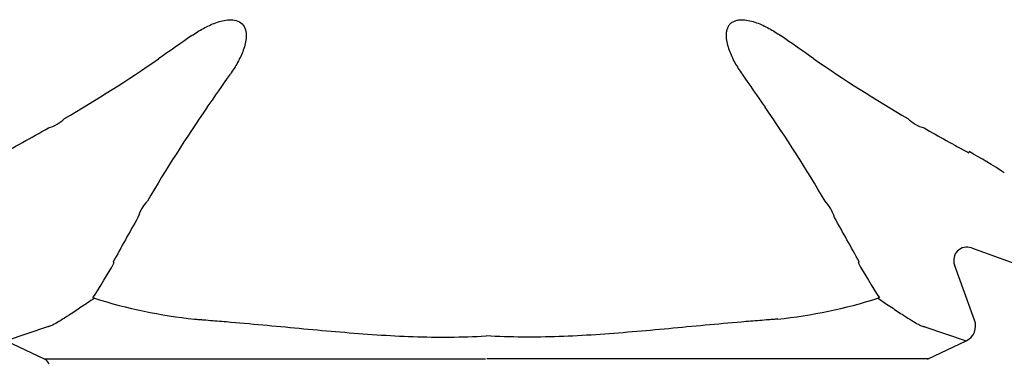
# Model space of a CAD drawing. Units: inches. Extents: x 89.7 to 110.7, y -92.1 to -62.4.
# Drawn here: x 97.5 to 98.1, y -81.7 to -81.5 of the extents above; entities that cross this region are included whole.
import ezdxf

# ---------------------------------------------------------------- set-up
doc = ezdxf.new("R2010")
doc.units = ezdxf.units.IN
doc.header["$MEASUREMENT"] = 0
doc.layers.add('Contorno-Cupolex', color=115, linetype='Continuous')
doc.layers.add('CUPOLEX', color=115, linetype='Continuous')

# ---------------------------------------------------------------- blocks, each defined once
blk = doc.blocks.new('Cupolex H 55 01')
at = {"layer": 'Contorno-Cupolex', "linetype": 'Continuous'}
for p, q in [((19872.394, 9694.518), (19875.723, 9693.307)), ((19872.582, 9690.166), (19871.371, 9693.495)), ((19819.527, 9691.521), (19819.616, 9691.484)), ((19866.852, 9691.521), (19866.762, 9691.484)), ((19816.795, 9689.76), (19814.305, 9688.923)), ((19816.852, 9689.784), (19816.851, 9689.784)), ((19869.526, 9689.784), (19869.527, 9689.784)), ((19869.584, 9689.76), (19872.074, 9688.923)), ((19814.305, 9688.923), (19816.594, 9687.831)), ((19869.785, 9687.831), (19872.074, 9688.923)), ((19816.594, 9687.831), (19820.945, 9687.831)), ((19816.594, 9687.831), (19816.639, 9687.808)), ((19820.945, 9687.831), (19827.755, 9687.831)), ((19827.755, 9687.831), (19843.141, 9687.831)), ((19858.623, 9687.831), (19843.237, 9687.831)), ((19865.434, 9687.831), (19858.623, 9687.831)), ((19869.785, 9687.831), (19865.434, 9687.831)), ((19869.739, 9687.808), (19869.785, 9687.831))]:
    blk.add_line(p, q, dxfattribs=at)
for centre, radius, start, end in [((19774.897, 9775.967), 85.251, 300.23119, 304.73873), ((19911.48, 9775.965), 85.249, 235.26118, 239.76882), ((19896.455, 9654.409), 85.249, 145.26118, 149.76882), ((19789.924, 9654.409), 85.249, 30.23118, 34.73882), ((19754.287, 9811.09), 125.976, 298.15798, 299.77233), ((19931.25, 9809.589), 124.255, 240.22091, 241.63847), ((19872.045, 9700.355), 0.209, 329.48021, 349.37974), ((19858.627, 9675.36), 28.432, 56.38381, 61.37217), ((19930.079, 9634.639), 124.255, 150.22091, 151.63847), ((19756.299, 9634.639), 124.255, 28.36153, 29.77909), ((19795.85, 9707.261), 28.432, 326.3838, 331.37217), ((19820.844, 9693.844), 0.209, 239.48021, 259.37973), ((19865.534, 9693.844), 0.209, 280.62027, 300.51979), ((19890.529, 9707.261), 28.432, 208.62783, 213.6162), ((19828.959, 9721.17), 31.121, 252.52958, 263.88072), ((19857.419, 9721.17), 31.121, 276.11928, 287.47042), ((19816.995, 9689.355), 0.452, 108.55508, 116.35276), ((19869.383, 9689.355), 0.452, 63.64724, 71.44492), ((19816.338, 9687.29), 0.599, 21.53577, 59.8591)]:
    blk.add_arc(centre, radius, start, end, dxfattribs=at)
for centre, major_axis, ratio, start_param, end_param in [((19869.355, 9679.134), (-112.667, -67.667), 0.361286, -1.394017, -1.375197), ((19817.024, 9679.134), (112.667, -67.667), 0.361287, 1.375197, 1.394017), ((19799.623, 9748.865), (-67.667, -112.667), 0.361287, 1.375197, 1.394017), ((19886.755, 9748.865), (67.667, -112.667), 0.361287, -1.394017, -1.375197), ((19816.107, 9704.118), (-1.41, 2.055), 0.972982, 2.831965, 3.303071), ((19870.271, 9704.118), (1.41, 2.055), 0.972982, 2.980101, 3.451235), ((19824.607, 9695.617), (2.055, -1.41), 0.972982, 2.980101, 3.451235), ((19861.771, 9695.617), (-2.055, -1.41), 0.972982, 2.83195, 3.303085), ((19872.126, 9693.763), (-0.571, 0.571), 0.990268, 0.000026, 1.130706), ((19872.126, 9693.763), (-0.571, 0.571), 0.990268, 5.152479, 6.283159), ((19871.64, 9689.826), (-0.951, 0.32), 0.997126, 2.341629, 3.813591)]:
    blk.add_ellipse(centre, major_axis=major_axis, ratio=ratio, start_param=start_param, end_param=end_param, dxfattribs=at)
for points, knots in [([(19825.475, 9707.304), (19825.701, 9707.461), (19825.932, 9707.607), (19826.411, 9707.869), (19826.658, 9707.987), (19827.177, 9708.175), (19827.447, 9708.247), (19827.866, 9708.265), (19828.006, 9708.256), (19828.276, 9708.181), (19828.404, 9708.114), (19828.602, 9707.916), (19828.671, 9707.786), (19828.745, 9707.518), (19828.755, 9707.377), (19828.737, 9706.962), (19828.665, 9706.69), (19828.479, 9706.174), (19828.362, 9705.927), (19828.097, 9705.444), (19827.95, 9705.211), (19827.794, 9704.985)], [0, 0, 0, 0, 0.125, 0.125, 0.25, 0.25, 0.375, 0.375, 0.4375, 0.4375, 0.5, 0.5, 0.5625, 0.5625, 0.625, 0.625, 0.75, 0.75, 0.875, 0.875, 1, 1, 1, 1]), ([(19857.874, 9708.014), (19857.85, 9707.989), (19857.826, 9707.963), (19857.784, 9707.906), (19857.766, 9707.877), (19857.732, 9707.816), (19857.717, 9707.784), (19857.691, 9707.718), (19857.68, 9707.685), (19857.652, 9707.584), (19857.64, 9707.516), (19857.631, 9707.411), (19857.629, 9707.376), (19857.628, 9707.307), (19857.628, 9707.272), (19857.635, 9707.1), (19857.657, 9706.963), (19857.719, 9706.692), (19857.76, 9706.561), (19857.853, 9706.303), (19857.906, 9706.177), (19858.021, 9705.928), (19858.083, 9705.806), (19858.215, 9705.565), (19858.285, 9705.446), (19858.43, 9705.213), (19858.506, 9705.098), (19858.584, 9704.985)], [0, 0, 0, 0, 0.03125, 0.03125, 0.0625, 0.0625, 0.09375, 0.09375, 0.125, 0.125, 0.1875, 0.1875, 0.21875, 0.21875, 0.25, 0.25, 0.375, 0.375, 0.5, 0.5, 0.625, 0.625, 0.75, 0.75, 0.875, 0.875, 1, 1, 1, 1]), ([(19857.874, 9708.014), (19857.899, 9708.039), (19857.926, 9708.062), (19857.983, 9708.104), (19858.012, 9708.123), (19858.073, 9708.157), (19858.105, 9708.172), (19858.17, 9708.198), (19858.204, 9708.209), (19858.304, 9708.237), (19858.373, 9708.249), (19858.477, 9708.258), (19858.512, 9708.26), (19858.582, 9708.261), (19858.616, 9708.261), (19858.789, 9708.253), (19858.926, 9708.232), (19859.196, 9708.169), (19859.328, 9708.129), (19859.586, 9708.036), (19859.712, 9707.983), (19859.961, 9707.868), (19860.083, 9707.806), (19860.324, 9707.673), (19860.443, 9707.604), (19860.676, 9707.458), (19860.791, 9707.383), (19860.904, 9707.304)], [0, 0, 0, 0, 0.03125, 0.03125, 0.0625, 0.0625, 0.09375, 0.09375, 0.125, 0.125, 0.1875, 0.1875, 0.21875, 0.21875, 0.25, 0.25, 0.375, 0.375, 0.5, 0.5, 0.625, 0.625, 0.75, 0.75, 0.875, 0.875, 1, 1, 1, 1]), ([(19819.616, 9691.484), (19819.327, 9691.293), (19819.056, 9691.112), (19818.805, 9690.945), (19818.542, 9690.769), (19818.302, 9690.609), (19818.085, 9690.467), (19817.898, 9690.346), (19817.734, 9690.238), (19817.584, 9690.147), (19817.437, 9690.057), (19817.309, 9689.982), (19817.2, 9689.924), (19817.092, 9689.867), (19817.003, 9689.826), (19816.935, 9689.804), (19816.904, 9689.793), (19816.877, 9689.787), (19816.854, 9689.784), (19816.854, 9689.784), (19816.854, 9689.784), (19816.854, 9689.784)], [0, 0, 0, 0, 0.194757, 0.194757, 0.194757, 0.398898, 0.398898, 0.398898, 0.574587, 0.574587, 0.574587, 0.748609, 0.748609, 0.748609, 0.921247, 0.921247, 0.921247, 1, 1, 1, 1, 1, 1, 1]), ([(19866.762, 9691.484), (19867.051, 9691.293), (19867.322, 9691.112), (19867.573, 9690.945), (19867.836, 9690.769), (19868.076, 9690.609), (19868.294, 9690.467), (19868.48, 9690.346), (19868.645, 9690.238), (19868.794, 9690.147), (19868.941, 9690.057), (19869.07, 9689.982), (19869.178, 9689.924), (19869.286, 9689.867), (19869.375, 9689.826), (19869.443, 9689.804), (19869.474, 9689.793), (19869.501, 9689.787), (19869.524, 9689.784), (19869.524, 9689.784), (19869.524, 9689.784), (19869.524, 9689.784)], [0, 0, 0, 0, 0.194757, 0.194757, 0.194757, 0.398898, 0.398898, 0.398898, 0.574587, 0.574587, 0.574587, 0.748609, 0.748609, 0.748609, 0.921247, 0.921247, 0.921247, 1, 1, 1, 1, 1, 1, 1]), ([(19825.642, 9690.226), (19825.687, 9690.222), (19825.732, 9690.22), (19825.823, 9690.214), (19825.958, 9690.204), (19826.094, 9690.194), (19826.366, 9690.173), (19826.548, 9690.159), (19827.093, 9690.116), (19827.458, 9690.085), (19828.552, 9689.991), (19829.282, 9689.925), (19831.474, 9689.722), (19832.936, 9689.58), (19835.865, 9689.333), (19837.332, 9689.227), (19839.53, 9689.151), (19840.263, 9689.14), (19841.727, 9689.152), (19842.458, 9689.175), (19843.189, 9689.213)], [0, 0, 0, 0, 0.007812, 0.007812, 0.015625, 0.03125, 0.03125, 0.0625, 0.0625, 0.125, 0.125, 0.25, 0.25, 0.5, 0.5, 0.75, 0.75, 0.875, 0.875, 1, 1, 1, 1]), ([(19860.736, 9690.226), (19860.691, 9690.222), (19860.646, 9690.22), (19860.556, 9690.214), (19860.42, 9690.204), (19860.284, 9690.194), (19860.012, 9690.173), (19859.83, 9690.159), (19859.285, 9690.116), (19858.921, 9690.085), (19857.826, 9689.991), (19857.096, 9689.925), (19854.904, 9689.722), (19853.442, 9689.58), (19850.513, 9689.333), (19849.046, 9689.227), (19846.848, 9689.151), (19846.115, 9689.14), (19844.652, 9689.152), (19843.92, 9689.175), (19843.189, 9689.213)], [0, 0, 0, 0, 0.007812, 0.007812, 0.015625, 0.03125, 0.03125, 0.0625, 0.0625, 0.125, 0.125, 0.25, 0.25, 0.5, 0.5, 0.75, 0.75, 0.875, 0.875, 1, 1, 1, 1])]:
    blk.add_open_spline(points, degree=3, knots=knots, dxfattribs=at)

msp = doc.modelspace()

# ---------------------------------------------------------------- block references
at = {"layer": 'CUPOLEX', "xscale": 0.01, "yscale": 0.01, "zscale": 0.01}
msp.add_blockref('Cupolex H 55 01', (-100.60373, -178.55614), dxfattribs=at)

doc.saveas('drawing.dxf')
